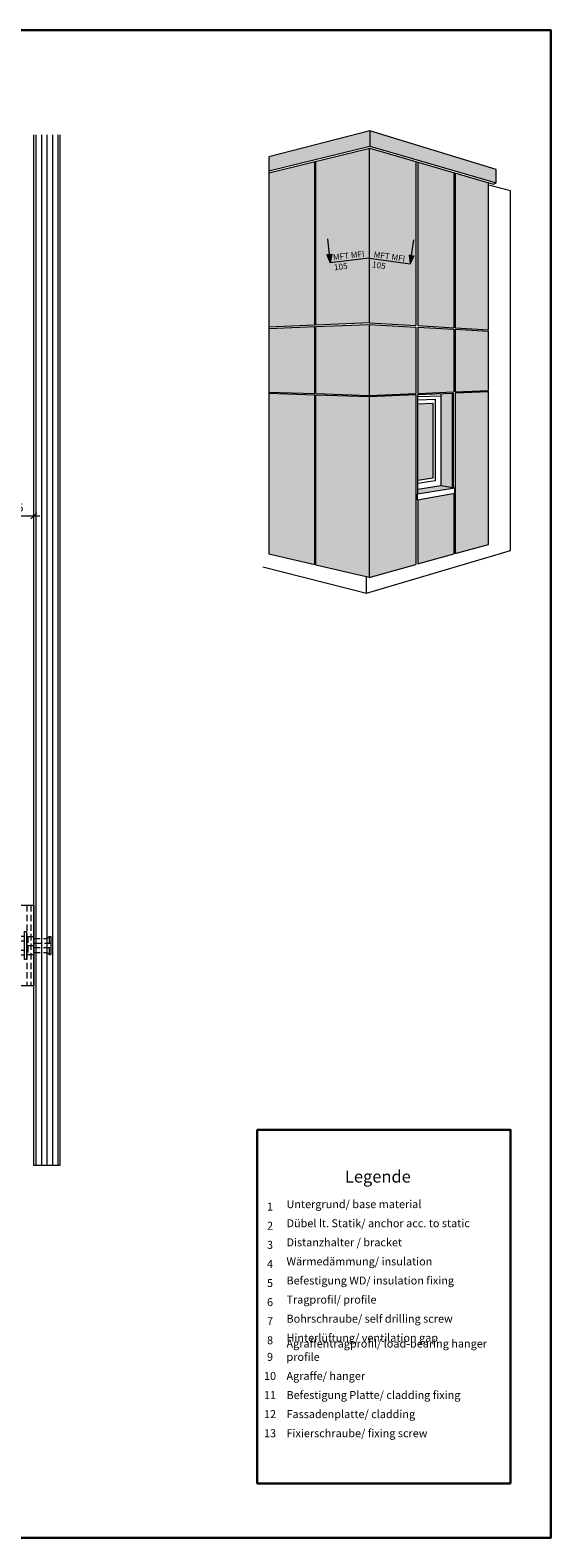
# Model space of a CAD drawing. Units: millimetres. Extents: x 1539 to 5913, y 1611 to 4268.
# Drawn here: x 3317 to 3576, y 2697 to 3447 of the extents above; entities that cross this region are included whole.
import ezdxf

# ---------------------------------------------------------------- set-up
doc = ezdxf.new("R2010")
doc.units = ezdxf.units.MM
doc.linetypes.add('VERDECKT2', pattern=[4.7625, 3.175, -1.5875])
doc.layers.add('70%', color=7, linetype='Continuous', transparency=0.7)
for name, color, linetype, lineweight in [('Bemaßung', 250, 'Continuous', 13), ('Mittel Schmale Volllinie', 7, 'Continuous', 15), ('Schmale Strichlierte  Volllinie', 7, 'VERDECKT2', 13), ('Schmale Strichlierte  Volllinie_Blau', 5, 'VERDECKT2', 13), ('Schmale Volllinie', 7, 'Continuous', 13), ('Schmale Volllinie_Blau', 5, 'Continuous', 13), ('Schmale Volllinie_Grau', 252, 'Continuous', 13), ('Schmale Volllinie_Rot', 1, 'Continuous', 13), ('Schraffur', 250, 'Continuous', 13), ('Text', 7, 'Continuous', 13)]:
    doc.layers.add(name, color=color, linetype=linetype, lineweight=lineweight)
doc.layers.add('Hilfslayer', color=82, linetype='Continuous', lineweight=30, plot=False)
doc.styles.get("Standard").update_dxf_attribs({"font": 'arial.ttf'})
doc.dimstyles.new('100%', dxfattribs={"dimtxt": 4, "dimasz": 3, "dimexe": 3, "dimexo": 3, "dimgap": 2, "dimtad": 1, "dimdec": 0, "dimzin": 0, "dimdsep": 46, "dimtxsty": 'Standard', "dimblk": 'OBLIQUE', "dimcen": 0.09, "dimdle": 3, "dimclrd": 256, "dimclre": 256, "dimclrt": 256, "dimadec": 0, "dimazin": 0, "dimtfac": 1, "dimtdec": 0, "dimtofl": 0, "dimtmove": 0, "dimatfit": 3, "dimfxl": 3, "dimfxlon": 1, "dimtolj": 1, "dimtzin": 0, "dimlwd": -1, "dimlwe": -1, "dimarcsym": 0})

# ---------------------------------------------------------------- blocks, each defined once
blk = doc.blocks.new('pfeil')
at = {"layer": 'Schraffur'}
h = blk.add_hatch(color=1, dxfattribs=at)
h.dxf.hatch_style = 1
h.paths.add_polyline_path([(1, 3.5), (0, 3.5), (-1, 3.5), (0, 0)])
at = {"layer": 'Schmale Volllinie_Rot'}
for p, q in [((0, 3.5), (0, 10)), ((0, 3.5), (-1, 3.5)), ((-1, 3.5), (0, 0)), ((0, 3.5), (1, 3.5)), ((1, 3.5), (0, 0))]:
    blk.add_line(p, q, dxfattribs=at)
blk = doc.blocks.new('_Oblique')
at = {"color": 0, "linetype": 'ByBlock', "lineweight": -2}
blk.add_line((-0.5, -0.5), (0.5, 0.5), dxfattribs=at)
blk = doc.blocks.new('*D97')
at = {"layer": 'Bemaßung', "transparency": 16777216}
for p, q in [((3291.3, 3205.82), (3322.23, 3205.82)), ((3294.3, 3204.32), (3294.3, 3208.82)), ((3319.23, 3204.32), (3319.23, 3208.82))]:
    blk.add_line(p, q, dxfattribs=at)
at = {"layer": 'Defpoints', "color": 0, "transparency": 16777216}
for p in [(3319.23, 3205.82), (3294.3, 3175.98), (3319.23, 3175.98)]:
    blk.add_point(p, dxfattribs=at)
at = {"layer": 'Bemaßung', "transparency": 16777216, "xscale": 3, "yscale": 3, "zscale": 3, "rotation": 180}
blk.add_blockref('_Oblique', (3294.3, 3205.82), dxfattribs=at)
at = {"layer": 'Bemaßung', "transparency": 16777216, "xscale": 3, "yscale": 3, "zscale": 3}
blk.add_blockref('_Oblique', (3319.23, 3205.82), dxfattribs=at)
at = {"layer": 'Bemaßung', "transparency": 16777216, "insert": (3306.77, 3209.86), "char_height": 4, "attachment_point": 5}
blk.add_mtext('\\A1;ca. 25', dxfattribs=at)
blk = doc.blocks.new('Justierschraube h - Var.1')
at = {"layer": 'Schmale Strichlierte  Volllinie_Blau'}
blk.add_circle((0, 0), 2.5, dxfattribs=at)
at = {"layer": 'Schmale Volllinie_Blau'}
for p, q in [((-4.47, 0.5), (4.47, 0.5)), ((-4.47, -0.5), (4.47, -0.5))]:
    blk.add_line(p, q, dxfattribs=at)
blk.add_circle((0, 0), 4.5, dxfattribs=at)
blk = doc.blocks.new('KEIL Anker td 8.5')
at = {"layer": 'Schmale Strichlierte  Volllinie'}
for p, q in [((-4.5, -0.61589), (4.5, -0.61589)), ((-4.5, -3.61589), (4.5, -3.61589)), ((-3.5, -3.61589), (-3.5, -10.315893)), ((-1.000001, -12.11589), (-1.000001, -3.61589)), ((-0.000007, -0.61589), (-0.000007, -3.61589)), ((0.999999, -3.61589), (0.999999, -12.11589)), ((3.5, -3.61589), (3.5, -10.315888))]:
    blk.add_line(p, q, dxfattribs=at)
at = {"layer": 'Schmale Volllinie'}
for p, q in [((7, 1), (-7, 1)), ((-7, 1), (-7, 0)), ((-7, 0), (7, 0)), ((-4.618802, 3.936934), (-4.618802, 1)), ((-3.464102, 4.3), (3.464102, 4.3)), ((-3, 0), (-3, -0.61589)), ((-2.5, 0), (-2.5, -0.61589)), ((-2.309402, 3.936934), (-2.309402, 1)), ((2.309402, 3.936934), (2.309402, 1)), ((2.5, -0.61589), (2.5, 0)), ((3, -0.61589), (3, 0)), ((4.618803, 3.936934), (4.618803, 1)), ((7, 0), (7, 1)), ((-4.5, -0.61589), (-4.5, -3.61589)), ((4.5, -0.61589), (4.5, -3.61589)), ((-3.5, -10.315893), (-4.5, -11.315893)), ((-4.5, -11.315893), (-4.5, -11.81589)), ((-4.499998, -11.31589), (-1.000001, -11.31589)), ((-4.199999, -12.11589), (-1.000001, -12.11589)), ((-1.000001, -10.315894), (-3.500001, -10.315894)), ((-1.000001, -12.11589), (0.999999, -12.11589)), ((3.500006, -10.315894), (0.999999, -10.315894)), ((0.999999, -11.31589), (4.5, -11.31589)), ((0.999999, -12.11589), (4.2, -12.11589)), ((3.5, -10.315888), (4.5, -11.315888)), ((4.5, -11.315888), (4.5, -11.81589))]:
    blk.add_line(p, q, dxfattribs=at)
for centre, radius, start, end in [((-3.464102, 2.282256), 2.017744, 55.091132, 124.908858), ((0, -3.226392), 7.526392, 72.13106, 107.868927), ((3.464102, 2.282253), 2.017747, 55.091159, 124.908834), ((-4.199999, -11.81589), 0.3, 180.000002, 270.000005), ((4.2, -11.81589), 0.3, 270.000005, 0.000001)]:
    blk.add_arc(centre, radius, start, end, dxfattribs=at)
blk = doc.blocks.new('Agraffe just. h - Var.1')
at = {"layer": 'Schmale Strichlierte  Volllinie'}
for p, q in [((-20, 21), (20, 21)), ((-20, 3.5), (20, 3.5)), ((-20, 1.5), (20, 1.5))]:
    blk.add_line(p, q, dxfattribs=at)
at = {"layer": 'Schmale Volllinie'}
for p, q in [((-20, 23), (-20, 0)), ((-20, 23), (20, 23)), ((20, 0), (20, 23)), ((-20, 0), (20, 0))]:
    blk.add_line(p, q, dxfattribs=at)
for name, p in [('Justierschraube h - Var.1', (0, 13.41589)), ('KEIL Anker td 8.5', (0, 3.61589))]:
    blk.add_blockref(name, p, dxfattribs=at)

msp = doc.modelspace()

# ---------------------------------------------------------------- hatches: boundary and pattern name
at = {"layer": '70%'}
h = msp.add_hatch(color=151, dxfattribs=at)
h.dxf.hatch_style = 1
h.set_gradient(color1=(127, 191, 255), color2=(0, 191, 255), tint=1, name='INVSPHERICAL')
h.paths.add_polyline_path([(3517.66, 3261.9), (3510.13, 3261.58), (3510.13, 3223.36), (3517.66, 3224.57)])
at = {"layer": 'Schraffur'}
h = msp.add_hatch(color=7, dxfattribs=at)
h.dxf.hatch_style = 2
h.set_gradient(color1=(255, 255, 255), color2=(173, 173, 173), tint=1)
h.paths.add_polyline_path([(3436.03, 3384.3), (3436.03, 3377.35), (3486.36, 3389.72), (3486.36, 3397.39)])
h = msp.add_hatch(color=253, dxfattribs=at)
h.dxf.hatch_style = 2
h.set_gradient(color1=(173, 173, 173), tint=1)
h.paths.add_polyline_path([(3549.06, 3371.52), (3549.06, 3378.15), (3486.36, 3397.39), (3486.36, 3389.72)])
h = msp.add_hatch(color=7, dxfattribs=at)
h.dxf.hatch_style = 2
h.set_gradient(color1=(255, 255, 255), color2=(173, 173, 173), tint=1)
h.paths.add_polyline_path([(3436.03, 3186.73), (3458.94, 3181.44), (3458.94, 3265.99), (3436.03, 3266.73)])
h.paths.add_polyline_path([(3459.54, 3181.3), (3486.05, 3175.18), (3486.05, 3265.12), (3459.54, 3265.97)])
h.paths.add_polyline_path([(3486.05, 3301.04), (3459.54, 3299.96), (3459.54, 3266.57), (3486.05, 3265.71)])
h.paths.add_polyline_path([(3459.54, 3300.69), (3486.05, 3301.86), (3486.05, 3388.61), (3459.54, 3382.15)])
h.paths.add_polyline_path([(3458.94, 3321.77), (3436.03, 3320.75), (3436.03, 3299.64), (3458.94, 3300.66)])
h.paths.add_polyline_path([(3458.94, 3299.93), (3436.03, 3298.99), (3436.03, 3267.32), (3458.94, 3266.58)])
h.paths.add_polyline_path([(3436.03, 3320.75), (3458.94, 3321.77), (3458.94, 3382), (3436.03, 3376.42)])
h = msp.add_hatch(color=253, dxfattribs=at)
h.dxf.hatch_style = 2
h.set_gradient(color1=(173, 173, 173), tint=1)
h.paths.add_polyline_path([(3509.18, 3382.06), (3486.36, 3388.69), (3486.05, 3388.61), (3486.05, 3301.86), (3509.18, 3300.47)])
h.paths.add_polyline_path([(3510.13, 3300.42), (3528.15, 3299.33), (3528.15, 3376.55), (3510.13, 3381.78)])
h.paths.add_polyline_path([(3528.72, 3299.27), (3545.41, 3298.29), (3545.41, 3371.54), (3528.72, 3376.39)])
h.paths.add_polyline_path([(3528.72, 3267.49), (3545.41, 3268.18), (3545.41, 3297.65), (3528.72, 3298.58)])
h.paths.add_polyline_path([(3528.15, 3298.64), (3510.13, 3299.67), (3510.13, 3266.71), (3528.15, 3267.47)])
h.paths.add_polyline_path([(3509.18, 3299.72), (3486.05, 3301.04), (3486.05, 3265.71), (3509.18, 3266.68)])
h.paths.add_polyline_path([(3509.18, 3266.08), (3486.05, 3265.12), (3486.05, 3175.18), (3509.18, 3181.58)])
h.paths.add_polyline_path([(3510.13, 3181.84), (3528.15, 3186.82), (3528.15, 3216.95), (3510.13, 3213.85)])
h.paths.add_polyline_path([(3528.73, 3186.98), (3545.41, 3191.6), (3545.41, 3267.59), (3528.72, 3266.91)])
h = msp.add_hatch(color=253, dxfattribs=at)
h.dxf.hatch_style = 2
h.set_gradient(color1=(173, 173, 173), tint=1)
h.paths.add_polyline_path([(3521.6, 3220.71), (3527.36, 3219.79), (3527.36, 3266.84), (3521.6, 3266.6)])
h = msp.add_hatch(color=254, dxfattribs=at)
h.dxf.hatch_style = 1
h.paths.add_polyline_path([(3528.66, 3219.59), (3521.6, 3220.71), (3510.13, 3218.86), (3510.13, 3216.6)])

# ---------------------------------------------------------------- linework, layer by layer
at = {"layer": 'Hilfslayer'}
for points in [[(2826.32, 3447.39), (3576.32, 3447.39), (3576.32, 2697.39), (2826.32, 2697.39)], [(3556.32, 2724.49), (3430.32, 2724.49), (3430.32, 2900.33), (3556.32, 2900.33)]]:
    msp.add_lwpolyline(points, close=True, dxfattribs=at)
at = {"layer": 'Mittel Schmale Volllinie'}
for p, q in [((3486.36, 3397.39), (3436.03, 3384.3)), ((3549.06, 3378.15), (3486.36, 3397.39)), ((3486.36, 3397.39), (3486.36, 3389.72)), ((3436.03, 3377.35), (3486.36, 3389.72)), ((3436.03, 3376.42), (3486.36, 3388.69)), ((3436.03, 3384.3), (3436.03, 3186.73)), ((3486.05, 3388.61), (3486.05, 3301.86)), ((3486.36, 3389.72), (3549.06, 3371.52)), ((3486.36, 3388.69), (3547.87, 3370.83)), ((3458.94, 3300.66), (3458.94, 3382)), ((3459.54, 3300.69), (3459.54, 3382.15)), ((3509.18, 3382.06), (3509.18, 3300.47)), ((3510.13, 3381.78), (3510.13, 3300.42)), ((3528.15, 3376.55), (3528.15, 3299.33)), ((3528.72, 3376.39), (3528.72, 3299.27)), ((3549.06, 3371.52), (3549.06, 3378.15)), ((3545.41, 3298.29), (3545.41, 3371.54)), ((3556.32, 3367.38), (3545.41, 3370.32)), ((3547.87, 3370.83), (3549.06, 3371.52)), ((3556.32, 3188.54), (3556.32, 3367.38)), ((3458.94, 3300.66), (3436.03, 3299.64)), ((3486.05, 3301.86), (3459.54, 3300.69)), ((3459.54, 3299.96), (3486.05, 3301.04)), ((3486.05, 3301.86), (3509.18, 3300.47)), ((3486.05, 3301.04), (3486.05, 3265.71)), ((3486.05, 3301.04), (3509.18, 3299.72)), ((3510.13, 3300.42), (3528.15, 3299.33)), ((3436.03, 3298.99), (3458.94, 3299.93)), ((3458.94, 3266.58), (3458.94, 3299.93)), ((3459.54, 3266.57), (3459.54, 3299.96)), ((3509.18, 3299.72), (3509.18, 3266.68)), ((3510.13, 3299.67), (3528.15, 3298.64)), ((3510.13, 3299.67), (3510.13, 3266.71)), ((3528.15, 3298.64), (3528.15, 3267.47)), ((3528.72, 3299.27), (3545.41, 3298.29)), ((3528.72, 3298.58), (3545.41, 3297.65)), ((3528.72, 3298.58), (3528.72, 3267.49)), ((3545.41, 3268.18), (3545.41, 3297.65)), ((3436.03, 3267.32), (3458.94, 3266.58)), ((3436.03, 3266.73), (3458.94, 3265.99)), ((3458.94, 3181.44), (3458.94, 3265.99)), ((3459.54, 3266.57), (3486.05, 3265.71)), ((3459.54, 3265.97), (3486.05, 3265.12)), ((3459.54, 3181.3), (3459.54, 3265.97)), ((3486.05, 3265.71), (3509.18, 3266.68)), ((3486.05, 3265.12), (3509.18, 3266.08)), ((3486.05, 3265.12), (3486.05, 3175.18)), ((3509.18, 3266.08), (3509.18, 3181.58)), ((3510.13, 3266.71), (3528.15, 3267.47)), ((3510.13, 3266.12), (3527.36, 3266.84)), ((3510.13, 3216.65), (3510.13, 3266.12)), ((3510.13, 3265.08), (3521.6, 3265.56)), ((3510.13, 3263.54), (3518.74, 3263.9)), ((3518.74, 3263.9), (3518.74, 3223.23)), ((3521.6, 3266.6), (3521.6, 3220.71)), ((3527.36, 3266.84), (3527.92, 3266.86)), ((3527.36, 3219.79), (3527.36, 3266.84)), ((3527.92, 3219.7), (3527.92, 3266.86)), ((3528.72, 3267.49), (3545.41, 3268.18)), ((3528.72, 3266.91), (3545.41, 3267.59)), ((3528.72, 3266.91), (3528.72, 3186.98)), ((3545.41, 3191.6), (3545.41, 3267.59)), ((3510.13, 3261.58), (3517.66, 3261.9)), ((3517.66, 3261.9), (3517.66, 3224.57)), ((3528.66, 3219.59), (3510.02, 3216.58)), ((3517.66, 3224.57), (3510.13, 3223.36)), ((3518.74, 3223.23), (3510.13, 3221.84)), ((3521.6, 3220.71), (3510.13, 3218.86)), ((3528.66, 3219.59), (3521.6, 3220.71)), ((3528.66, 3217.04), (3528.66, 3219.59)), ((3509.78, 3216.6), (3510.13, 3216.65)), ((3509.78, 3213.83), (3509.78, 3216.6)), ((3509.78, 3216.6), (3510.02, 3216.58)), ((3510.02, 3213.83), (3509.78, 3213.83)), ((3510.02, 3213.83), (3528.66, 3217.04)), ((3510.02, 3213.83), (3510.02, 3216.58)), ((3510.13, 3213.85), (3510.13, 3181.84)), ((3528.15, 3216.95), (3528.15, 3186.82)), ((3484.64, 3167.34), (3556.32, 3188.54)), ((3528.73, 3186.98), (3545.41, 3191.6)), ((3433.06, 3180.44), (3484.64, 3167.34)), ((3458.94, 3181.44), (3436.03, 3186.73)), ((3486.05, 3175.18), (3459.54, 3181.3)), ((3486.05, 3175.18), (3509.18, 3181.58)), ((3510.13, 3181.84), (3528.15, 3186.82)), ((3484.64, 3167.34), (3484.64, 3175.53))]:
    msp.add_line(p, q, dxfattribs=at)
at = {"layer": 'Schmale Volllinie_Grau'}
for p, q in [((3319.23, 2882.67), (3319.23, 3395.32)), ((3320.23, 3395.32), (3320.23, 2882.67)), ((3322.98, 3395.32), (3322.98, 2882.67)), ((3325.73, 3395.32), (3325.73, 2882.67)), ((3328.48, 3395.32), (3328.48, 2882.67)), ((3331.23, 3395.32), (3331.23, 2882.67)), ((3332.23, 3395.32), (3332.23, 2882.67)), ((3332.23, 2882.67), (3319.23, 2882.67))]:
    msp.add_line(p, q, dxfattribs=at)
at = {"layer": 'Schmale Volllinie_Rot'}
for q in [(3466.64, 3331.63), (3506.44, 3331.07)]:
    msp.add_line((3486.05, 3333.95), q, dxfattribs=at)

# ---------------------------------------------------------------- block references
at = {"layer": 'Schmale Volllinie', "xscale": -1, "rotation": 90}
msp.add_blockref('Agraffe just. h - Var.1', (3319.23, 2992.07), dxfattribs=at)
at = {"layer": 'Schmale Volllinie_Rot', "xscale": 1.200000000000004, "yscale": 1.200000000000004, "zscale": 1.200000000000004, "rotation": 5.884165793704553}
msp.add_blockref('pfeil', (3466.64, 3331.63), dxfattribs=at)
at = {"layer": 'Schraffur', "color": 254, "xscale": 1.213892129873774, "yscale": 1.213892129873774, "zscale": 1.213892129873774, "rotation": 351.3234503945663}
msp.add_blockref('pfeil', (3506.44, 3331.07), dxfattribs=at)

# ---------------------------------------------------------------- texts
at = {"layer": 'Schmale Volllinie_Rot'}
for s, rotation, p in [('MFT MFI', 6.79472, (3468.16, 3332.85)), ('105', 6.79472, (3468.64, 3327.86)), ('105', 351.96766, (3487.24, 3329.44)), ('MFT MFI', 351.96766, (3488.05, 3334.38))]:
    msp.add_text(s, height=3, rotation=rotation, dxfattribs=at).set_placement(p)
at = {"layer": 'Text'}
for s, insert, char_height, width, attachment_point in [('{\\fArial Black|b0|i0|c0|p34;\\T1.5;Legende}', (3490.32, 2874.12), 6, 115.1723, 8), ('Untergrund/ base material', (3444.88, 2860.16), 3.9626, 103.0317, 7), ('{\\fArial|b0|i0|c0;1', (3436.7, 2860.16), 3.9626, 7.9284, 8), ('{\\fArial|b0|i0|c0;2', (3436.7, 2850.67), 3.9626, 7.9284, 8), ('Dübel lt. Statik/ anchor acc. to static', (3444.88, 2850.67), 3.9626, 103.0317, 7), ('{\\fArial|b0|i0|c0;3', (3436.7, 2841.17), 3.9626, 7.9284, 8), ('Distanzhalter / bracket', (3444.88, 2841.17), 3.9626, 103.0317, 7), ('{\\fArial|b0|i0|c0;4', (3436.7, 2831.68), 3.9626, 7.9284, 8), ('Wärmedämmung/ insulation', (3444.88, 2831.68), 3.9626, 103.0317, 7), ('Befestigung WD/ insulation fixing', (3444.88, 2822.18), 3.9626, 103.0317, 7), ('{\\fArial|b0|i0|c0;5', (3436.7, 2822.18), 3.9626, 7.9284, 8), ('{\\fArial|b0|i0|c0;6', (3436.7, 2812.68), 3.9626, 7.9284, 8), ('Tragprofil/ profile', (3444.88, 2812.68), 3.9626, 103.0317, 7), ('{\\fArial|b0|i0|c0;7', (3436.7, 2803.19), 3.9626, 7.9284, 8), ('Bohrschraube/ self drilling screw', (3444.88, 2803.19), 3.9626, 103.0317, 7), ('{\\fArial|b0|i0|c0;8', (3436.7, 2793.69), 3.9626, 7.9284, 8), ('Hinterlüftung/ ventilation gap', (3444.88, 2793.69), 3.9626, 103.0317, 7), ('Agraffentragprofil/ load-bearing hanger profile', (3444.88, 2784.2), 3.9626, 113.9686, 7), ('9', (3436.7, 2784.2), 3.96, 7.9284, 8), ('10', (3436.7, 2774.7), 3.963, 7.9284, 8), ('Agraffe/ hanger', (3444.88, 2774.7), 3.9626, 103.0317, 7), ('11', (3436.7, 2765.21), 3.963, 7.9284, 8), ('Befestigung Platte/ cladding fixing', (3444.88, 2765.21), 3.9626, 103.0317, 7), ('12', (3436.7, 2755.71), 3.963, 7.9284, 8), ('Fassadenplatte/ cladding', (3444.88, 2755.71), 3.9626, 103.0317, 7), ('13', (3436.7, 2746.21), 3.963, 7.9284, 8), ('Fixierschraube/ fixing screw', (3444.88, 2746.21), 3.9626, 103.0317, 7)]:
    msp.add_mtext(s, dxfattribs=dict(at, insert=insert, char_height=char_height, width=width, attachment_point=attachment_point))

# ---------------------------------------------------------------- dimensions: what is measured, and where the dimension line sits
at = {"layer": 'Bemaßung'}
dim = msp.add_linear_dim(base=(3319.23, 3205.82), p1=(3294.3, 3175.98), p2=(3319.23, 3175.98), text='ca. 25', dimstyle='100%', override={"dimfxl": 1.5}, dxfattribs=at)
dim.commit()
dim.dimension.update_dxf_attribs({"geometry": '*D97', "text_midpoint": (3306.77, 3209.86)})

doc.saveas('drawing.dxf')
